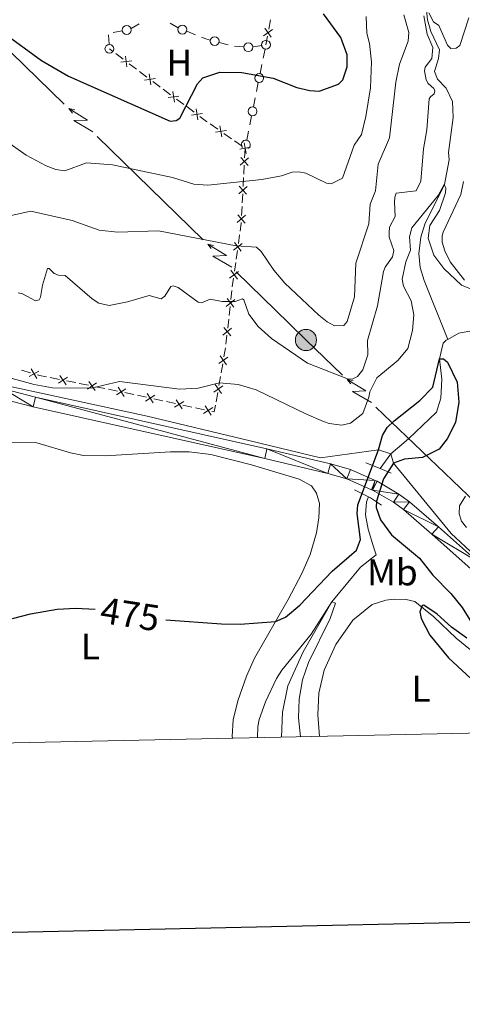
# Model space of a CAD drawing. Units: metres. Extents: x 644292 to 648809, y 725124 to 728188.
# Drawn here: x 645607 to 645726, y 725474 to 725739 of the extents above; entities that cross this region are included whole.
import ezdxf
from ezdxf.enums import TextEntityAlignment as Align

# ---------------------------------------------------------------- set-up
doc = ezdxf.new("R2010")
doc.units = ezdxf.units.M
doc.header["$MEASUREMENT"] = 0
doc.linetypes.add('DGN Style 2', pattern=[49.571895370904315, 29.74313722254259, -19.82875814836173])
doc.linetypes.add('DGN Style 3', pattern=[69.40065351926606, 49.57189537090432, -19.82875814836173])
for name, color, linetype, lineweight in [('Carátula', 7, 'Continuous', 5), ('Edificios construcciones cerramientos', 7, 'Continuous', 5), ('Elementos auxiliares', 7, 'Continuous', 5), ('Entidades rústicas y varios', 7, 'Continuous', 5), ('Hidrografía', 7, 'Continuous', 5), ('Líneas de conducción', 7, 'Continuous', 5), ('Relieve y altimetría', 7, 'Continuous', 5), ('Textos de rotulación', 7, 'Continuous', 5), ('Viales y ferrocarril', 7, 'Continuous', 5)]:
    doc.layers.add(name, color=color, linetype=linetype, lineweight=lineweight)
doc.styles.add('Style-Arial Narrow', font='txt')
doc.styles.add('Style-Helvetica-Narrow-Oblique', font='txt')

# ---------------------------------------------------------------- blocks, each defined once
blk = doc.blocks.new('5PELE')
at = {"layer": 'Líneas de conducción', "linetype": 'Continuous', "lineweight": 5}
h = blk.add_hatch(color=9, dxfattribs=at)
edge = h.paths.add_edge_path()
edge.add_arc((-0.0002000001259148121, 0), 2.85, 0, 360)
at = {"layer": 'Líneas de conducción', "color": 252, "linetype": 'Continuous', "lineweight": 5}
blk.add_circle((-0.0002000001259148121, 0), 2.85, dxfattribs=at)

msp = doc.modelspace()

# ---------------------------------------------------------------- linework, layer by layer
at = {"layer": 'Carátula', "color": 7, "linetype": 'Continuous', "lineweight": 25, "flags": 128}
msp.add_lwpolyline([(645102, 727897.77), (645155.3, 725483.3600000001), (648709.4099999999, 725561.8200000001), (648656.1799999999, 727973.23), (645102, 727897.77)], dxfattribs=at)
at = {"layer": 'Carátula', "color": 7, "linetype": 'Continuous', "lineweight": 5}
msp.add_3dface([(644355.25, 725123.8), (648809.25, 725218.3600000001), (648746.2, 728187.71), (644292.21, 728093.1499999999)], dxfattribs=at)
at = {"layer": 'Edificios construcciones cerramientos', "color": 250, "linetype": 'Continuous', "lineweight": 5}
for p, q in [((645636.9154859548, 725736.689572562, 502.98), (645639.0972711411, 725737.9101516872, 502.98)), ((645674.4406028963, 725739.0190395142, 501.7749734594194), (645673.9967265595, 725736.5591214909, 501.7328176061967)), ((645631.0041462767, 725732.4563592242, 502.8114466250291), (645630.83243883, 725734.9490776723, 502.8943398750873)), ((645632.0587274947, 725735.6388110518, 502.9257904882858), (645634.5216011696, 725736.0669450061, 502.9566867530235)), ((645651.90215344, 725735.9381887717, 502.6119115027481), (645654.226251414, 725735.0206228183, 502.5304171582034)), ((645673.64162549, 725734.5911870722, 501.6990929236185), (645673.23, 725732.31, 501.66)), ((645660.6375145451, 725732.9675480849, 502.2582669307262), (645663.0544033654, 725732.3390901345, 502.1412667803699)), ((645664.7587895978, 725731.9724459352, 502.059246437948), (645667.2469222278, 725731.7594976472, 501.9415644892219)), ((645669.7275192891, 725731.7771841423, 501.8245460736698), (645672.1964227494, 725732.1527667718, 501.7085573204882)), ((645632.0147581322, 725730.5155719593, 502.3070584563568), (645631.0900000001, 725731.21, 502.36)), ((645634.8105810529, 725728.4161064206, 502.147000192502), (645632.813564681, 725729.9157246626, 502.2613275238269)), ((645672.9863555362, 725731.0987389516, 501.4703053818043), (645672.4990666087, 725728.6762168552, 501.090916145413)), ((645638.4052105222, 725725.7167935851, 501.9412109961172), (645636.4081941505, 725727.2164118271, 502.0555383274421)), ((645672.1579643595, 725726.9804513874, 500.825343679939), (645671.6706754321, 725724.5579292907, 500.4459544435476)), ((645641.2010334427, 725723.6173280464, 501.7811527322624), (645639.204017071, 725725.1169462884, 501.8954800635873)), ((645671.1833865044, 725722.1354071943, 500.0665652071563), (645670.6960975768, 725719.7128850976, 499.6871759707649)), ((645647.5583212331, 725718.8717476479, 500.902401290209), (645645.5830091236, 725720.3365509717, 501.3523938367675)), ((645651.1138830301, 725716.2351016649, 500.0924147064036), (645649.1385709208, 725717.6999049888, 500.5424072529622)), ((645670.3549953278, 725718.0171196298, 499.4216035052909), (645669.8677064001, 725715.5945975333, 499.0422142688996)), ((645653.8793199835, 725714.1843770114, 499.4624251412217), (645651.904007874, 725715.6491803352, 499.9124176877802)), ((645669.3804174727, 725713.1720754367, 498.6628250325082), (645668.893128545, 725710.74955334, 498.2834357961169)), ((645660.2932810278, 725709.56887805, 498.2435115856368), (645658.2553035354, 725710.9852330638, 498.5444870260914)), ((645663.961640514, 725707.0194390249, 497.7017557928184), (645661.9236630215, 725708.4357940387, 498.002731233273)), ((645668.5520262958, 725709.0537878724, 498.0178633306429), (645668.0647373684, 725706.6312657758, 497.6384740942515)), ((645666.8148090031, 725705.0365420056, 497.2803901761819), (645664.7768315107, 725706.4528970195, 497.5813656166366)), ((645667.4920844871, 725701.8547609709, 496.4987788953063), (645667.6197340612, 725704.2753309321, 497.1107810590212)), ((645667.2623152537, 725697.4977350407, 495.3971750006193), (645667.3899648278, 725699.9183050019, 496.0091771643343)), ((645667.0836058499, 725694.1089370949, 494.5403719714184), (645667.211255424, 725696.5295070563, 495.1523741351334)), ((645666.8538366165, 725689.7519111647, 493.4387680767315), (645666.9814861906, 725692.1724811262, 494.0507702404465)), ((645666.6751272129, 725686.3631132192, 492.5819650475306), (645666.8027767867, 725688.7836831803, 493.1939672112455)), ((645665.8109067231, 725678.8009687574, 490.1557626038959), (645666.1368687938, 725681.1416120606, 490.9713223230804)), ((645665.2241749957, 725674.5878108116, 488.6877551093639), (645665.5501370663, 725676.9284541146, 489.5033148285484)), ((645664.7678280966, 725671.310910187, 487.5459715025057), (645665.0937901672, 725673.6515534902, 488.3615312216901)), ((645664.1810963692, 725667.0977522412, 486.0779640079737), (645664.50705844, 725669.4383955444, 486.8935237271581)), ((645663.7872295268, 725663.7417588942, 485.1779049587626), (645664.0542021773, 725666.1570761667, 485.7652447896634)), ((645663.3066787559, 725659.3941878038, 484.1206932631412), (645663.5736514064, 725661.8095050761, 484.708033094042)), ((645662.9329170454, 725656.0127436223, 483.2984174998801), (645663.199889696, 725658.4280608948, 483.8857573307809)), ((645662.4523662745, 725651.665172532, 482.2412058042588), (645662.7193389251, 725654.0804898043, 482.8285456351596)), ((645661.9183045386, 725648.2823793506, 481.5263908534884), (645662.3321419558, 725650.6989325592, 482.0152765070401)), ((645607.4097474343, 725644.6511868404, 481.062917905095), (645609.8155950336, 725643.9716871625, 481.0762414281927)), ((645661.1733971871, 725643.9325835751, 480.6463966770952), (645661.5872346046, 725646.3491367835, 481.135282330647)), ((645615.1559074663, 725642.6912321204, 480.9297069931022), (645617.6024008214, 725642.1954346236, 480.7923930987042)), ((645619.5595955055, 725641.7987966265, 480.6825419831858), (645622.0060888606, 725641.30299913, 480.5452280887879)), ((645660.594024803, 725640.5494090829, 479.9619567621228), (645661.0078622203, 725642.9659622915, 480.4508424156745)), ((645622.9846862026, 725641.1046801314, 480.4903025310287), (645625.4311795575, 725640.6088826349, 480.3529886366307)), ((645627.3883742415, 725640.2122446378, 480.2431375211124), (645629.8348675966, 725639.7164471413, 480.1058236267144)), ((645630.8134649387, 725639.5181281427, 480.0508980689552), (645633.2599582938, 725639.0223306459, 479.9135841745572)), ((645638.6365468989, 725637.8920979679, 479.666110970905), (645641.078398017, 725637.3641301587, 479.5733041294267)), ((645643.0318789114, 725636.9417559111, 479.499058656244), (645645.4737300295, 725636.4137881019, 479.4062518147657)), ((645659.8147001301, 725636.1717694739, 479.2775268903114), (645660.2526424658, 725638.6078237158, 479.6294448385478)), ((645646.4504704769, 725636.2026009781, 479.3691290781744), (645648.892321595, 725635.6746331688, 479.276322236696)), ((645650.8458024894, 725635.2522589215, 479.2020767635134), (645653.2876536075, 725634.7242911123, 479.1092699220351)), ((645654.2643940549, 725634.5131039885, 479.0721471854437), (645656.706245173, 725633.9851361793, 478.9793403439654))]:
    msp.add_line(p, q, dxfattribs=at)
at = {"layer": 'Edificios construcciones cerramientos', "color": 250, "linetype": 'Continuous', "lineweight": 5, "extrusion": (0.04420472498090375, 0.02326099854246236, 0.998751654935385), "elevation": 45924.1918469154, "flags": 128}
msp.add_lwpolyline([(341585.7793192058, -908166.7827984015), (341583.7817590353, -908167.9182413844), (341583.6284827278, -908168.0502530341)], dxfattribs=at)
at = {"layer": 'Edificios construcciones cerramientos', "color": 250, "linetype": 'Continuous', "lineweight": 5, "extrusion": (0.07359409054502848, 0.09826213139648772, 0.9924356217761784), "elevation": 119327.3346300128, "flags": 128}
msp.add_lwpolyline([(-81730.63760263438, -960543.1854528626), (-81731.92033711763, -960543.5387351315), (-81733.00152987451, -960543.9845657004)], dxfattribs=at)
at = {"layer": 'Edificios construcciones cerramientos', "color": 250, "linetype": 'Continuous', "lineweight": 5, "flags": 128}
for points, elevation in [([(645675.0379273754, 725736.4231090681), (645672.5983932612, 725734.7293932403)], 501.7159552649076), ([(645674.6650182323, 725734.3564840972), (645672.9713024041, 725736.7960182112)], 501.7159552649076), ([(645635.8199497175, 725726.346549707), (645635.4016977106, 725729.28679889)], 502.1012692599721), ([(645634.1406991223, 725727.607548295), (645637.0809483055, 725728.0258003017)], 502.1012692599721), ([(645642.2104021076, 725721.5477713328), (645641.7921501005, 725724.4880205158)], 501.7354217997324), ([(645640.5311515124, 725722.8087699208), (645643.4714006956, 725723.2270219277)], 501.7354217997324), ([(645646.8810408663, 725718.0682763096), (645649.8187184609, 725718.5042239546)], 500.7224042715856), ([(645648.5678534862, 725716.8174113347), (645648.1319058412, 725719.7550889296)], 500.7224042715856), ([(645653.2020396166, 725713.3809056734), (645656.1397172112, 725713.8168533181)], 499.2824281225983), ([(645654.8888522366, 725712.1300406982), (645654.4529045916, 725715.0677182933)], 499.2824281225983), ([(645659.6484426332, 725708.7398094088), (645662.5713411968, 725709.2657979885)], 498.1231214094549), ([(645661.3728862049, 725707.5413544166), (645660.8468976249, 725710.4642529804)], 498.1231214094549), ([(645667.8944141802, 725703.0090183723), (645667.3684256002, 725705.9319169361)], 497.16), ([(645666.1699706085, 725704.2074733644), (645669.0928691721, 725704.7334619442)], 497.16), ([(645666.3383317206, 725699.8923245266), (645668.5460082691, 725701.8788199977)], 496.2539780298202), ([(645666.4489222593, 725701.9894105364), (645668.4354177304, 725699.7817339879)], 496.2539780298202), ([(645665.9298530833, 725692.1465006506), (645668.1375296318, 725694.1329961217)], 494.2955711059324), ([(645666.040443622, 725694.2435866604), (645668.0269390931, 725692.0359101119)], 494.2955711059324), ([(645665.5213744461, 725684.4006767748), (645667.7290509946, 725686.3871722457)], 492.3371641820446), ([(645665.6319649848, 725686.4977627846), (645667.6184604559, 725684.2900862361)], 492.3371641820446), ([(645664.4967896307, 725676.9685194353), (645666.8663719909, 725678.7587930004)], 489.8295387162221), ([(645664.7864440281, 725679.048447398), (645666.5767175935, 725676.6788650376)], 489.8295387162221), ([(645663.4537110042, 725669.4784608649), (645665.8232933646, 725671.2687344302)], 487.2197476148319), ([(645663.7433654019, 725671.5583888276), (645665.533638967, 725669.1888064672)], 487.2197476148319), ([(645662.522527585, 725661.8463204477), (645664.8405300202, 725663.7028938264)], 484.9429690264023), ([(645662.7532421132, 725663.9336083545), (645664.6098154921, 725661.6156059196)], 484.9429690264023), ([(645661.6682151037, 725654.1173051759), (645663.9862175388, 725655.9738785545)], 483.0634815675198), ([(645661.8989296318, 725656.2045930827), (645663.7555030107, 725653.8865906477)], 483.0634815675198), ([(645660.5416274949, 725646.4569699415), (645662.9659625408, 725648.1723706482)], 481.3308365920677), ([(645660.8960946642, 725648.5268378176), (645662.6114953712, 725646.1025027719)], 481.3308365920677), ([(645612.0726084791, 725644.4240587091), (645609.4808799599, 725642.9739058609)], 481.0815708374319), ([(645610.0516677953, 725644.9948465447), (645611.5018206434, 725642.4031180255)], 481.0815708374319), ([(645619.8175102018, 725642.8166545429), (645617.3422493618, 725641.1755927603)], 480.737467540945), ([(645617.7593488905, 725643.2337540716), (645619.4004106731, 725640.7584932316)], 480.737467540945), ([(645625.5881276266, 725641.6472020829), (645627.2291894092, 725639.1719412426)], 480.2980630788715), ([(645627.6462889381, 725641.2301025542), (645625.1710280979, 725639.5890407716)], 480.2980630788715), ([(645635.4750676742, 725639.6435505652), (645632.9998068339, 725638.0024887826)], 479.858658616798), ([(645633.4169063629, 725640.060650094), (645635.0579681455, 725637.5853892539)], 479.858658616798), ([(645659.2096171607, 725638.7335019417), (645661.6480544717, 725640.4287964532)], 479.7702120178425), ([(645659.5811885605, 725640.8003678529), (645661.2764830717, 725638.3619305419)], 479.7702120178425), ([(645643.3021915974, 725637.9563511137), (645640.805822986, 725636.3475802308)], 479.5361813928354), ([(645641.24962185, 725638.4001499782), (645642.8583927334, 725635.9037813663)], 479.5361813928354), ([(645651.1161151754, 725636.2668541241), (645648.619746564, 725634.658083241)], 479.2391995001047), ([(645649.063545428, 725636.7106529884), (645650.6723163114, 725634.2142843767)], 479.2391995001047), ([(645658.9300387534, 725634.5773571343), (645656.433670142, 725632.9685862514)], 478.9422176073741), ([(645656.877469006, 725635.0211559988), (645658.4862398894, 725632.5247873869)], 478.9422176073741)]:
    msp.add_lwpolyline(points, dxfattribs=dict(at, elevation=elevation))
at = {"layer": 'Edificios construcciones cerramientos', "color": 250, "linetype": 'Continuous', "lineweight": 5, "extrusion": (0.6015018287037704, 0.797667600543621, 0.04384004002053928), "elevation": 967262.5777058318, "flags": 128}
msp.add_lwpolyline([(-78563.00410595356, -41943.6238669145), (-78562.68928742531, -41943.56620232904), (-78560.51162859512, -41943.46641552314)], dxfattribs=at)
at = {"layer": 'Edificios construcciones cerramientos', "color": 250, "linetype": 'Continuous', "lineweight": 5, "extrusion": (-0.4659639349616779, -0.764958898217901, 0.4446521059798149), "elevation": -855770.8581141562, "flags": 128}
msp.add_lwpolyline([(173881.2212740411, 425385.2304792958), (173881.0144894483, 425385.2585274188), (173878.7699099651, 425385.7189824348)], dxfattribs=at)
at = {"layer": 'Edificios construcciones cerramientos', "color": 250, "linetype": 'Continuous', "lineweight": 5, "extrusion": (-0.735176031691965, -0.1294654947531336, 0.6653982928246669), "elevation": -568302.2448532054, "flags": 128}
msp.add_lwpolyline([(-602705.2726432786, 507226.3410018517), (-602707.2921458553, 507227.3222008504), (-602707.5328092598, 507227.4057430816)], dxfattribs=at)
at = {"layer": 'Edificios construcciones cerramientos', "color": 250, "linetype": 'Continuous', "lineweight": 5, "extrusion": (0.1660064294667329, 0.6030636531145105, 0.7802282330625366), "elevation": 545160.2340076084, "flags": 128}
msp.add_lwpolyline([(-429873.1903283, -679251.4224079954), (-429873.7719388825, -679251.4174523144), (-429875.6828967649, -679251.5859068367)], dxfattribs=at)
at = {"layer": 'Edificios construcciones cerramientos', "color": 250, "linetype": 'Continuous', "lineweight": 5, "extrusion": (0.192229775433277, 0.7857084199085063, 0.5879710811951132), "elevation": 694532.8015423712, "flags": 128}
msp.add_lwpolyline([(-454691.412789589, -504258.2529359572), (-454691.8438872849, -504258.2822765291), (-454693.9096133725, -504258.377180727)], dxfattribs=at)
at = {"layer": 'Edificios construcciones cerramientos', "color": 250, "linetype": 'Continuous', "lineweight": 5, "extrusion": (0.006450122840569487, -0.1441108528798379, 0.9895405287291609), "elevation": -99933.19793875724, "flags": 128}
msp.add_lwpolyline([(677458.382113446, 688827.1902951365), (677459.0353436552, 688827.0163334128), (677459.4340183679, 688828.796233471)], dxfattribs=at)
at = {"layer": 'Edificios construcciones cerramientos', "color": 250, "linetype": 'Continuous', "lineweight": 5}
for centre, radius in [((645635.7533837764, 725736.2821609098, 502.9721348853924), 1.192941114496108), ((645650.7409982681, 725736.3977721753, 502.6526586750203), 1.192941114496107), ((645659.4298602343, 725733.2826800176, 502.3167670059044), 1.192941114496107), ((645631.0888928708, 725731.2104624438, 502.77), 1.192941114496107), ((645668.4916154947, 725731.6540464989, 501.8827235148589), 1.192941114496107), ((645673.2309456859, 725732.3092615779, 501.66), 1.192941114496107), ((645671.4279766541, 725723.3459298203, 500.2562598253519), 1.192941114496107), ((645669.6250076222, 725714.3825980627, 498.8525196507039), 1.192941114496107)]:
    msp.add_circle(centre, radius, dxfattribs=at)
msp.add_arc((645667.8220385904, 725705.4192663052, 497.4487794760558), 1.192941114496107, 294.3491376461745, 222.9043769501068, dxfattribs=at)
at = {"layer": 'Elementos auxiliares', "color": 250, "linetype": 'Continuous', "lineweight": 5}
msp.add_3dface([(645224.02, 725536.1699999999), (645175.5, 727849.46), (648589.0800000001, 727922), (648638.73, 725608.6699999999)], dxfattribs=at)
at = {"layer": 'Entidades rústicas y varios', "color": 92, "linetype": 'Continuous', "lineweight": 5}
for points in [[(645726.7, 725668.9299999999, 480.17), (645722.8600000001, 725673.8300000001, 480.58), (645721.3999999999, 725676.8300000001, 480.68), (645720.73, 725679.1499999999, 480.82), (645720.7, 725680.8900000001, 480.86), (645720.99, 725681.8600000001, 481), (645725.71, 725692.02, 481.62), (645726.46, 725695.47, 481.79)], [(645602.8200000001, 725625.3, 477.7), (645611.53, 725625.1100000001, 477.91), (645620.6499999999, 725622.4199999999, 477.91), (645624.1000000001, 725621.7, 477.91), (645629.98, 725621.5700000001, 477.98), (645647.52, 725622.6799999999, 478.05), (645652.56, 725622.7, 478.05), (645658.3899999999, 725621.9099999999, 478.05), (645669.3500000001, 725619.1400000001, 477.91), (645682.1499999999, 725615.3, 477.63), (645685.51, 725613.47, 477.49), (645686.8700000001, 725611.55, 477.42), (645687.69, 725608.73, 477.35), (645687.47, 725604.8500000001, 477.01), (645686.81, 725600.8500000001, 476.73), (645685.1300000001, 725595.06, 476.32), (645682.94, 725589.9299999999, 475.97), (645679.23, 725582.8900000001, 475.42), (645670.1599999999, 725567.1300000001, 474.31), (645668.02, 725562.28, 473.89), (645665.6300000001, 725555.6400000001, 473.48), (645664.3899999999, 725550.47, 473.27), (645664.1799999999, 725546.04, 472.99), (645664.21, 725545.52, 472.97)], [(645687.6599999999, 725546.01, 473.49), (645687.19, 725551.8300000001, 473.68), (645687.49, 725557.7, 473.82), (645688.8899999999, 725563.8200000001, 474.24), (645692.05, 725570.74, 474.58), (645696.6000000001, 725577.29, 474.86), (645701.8500000001, 725581.53, 474.93), (645705.55, 725582.75, 474.93), (645707.76, 725583.01, 474.93), (645711.03, 725582.8900000001, 474.93), (645713.3600000001, 725582.3200000001, 474.93), (645718.47, 725578.24, 475.14), (645724.4299999999, 725572.46, 475.35), (645730.72, 725567.4099999999, 475.69), (645739.04, 725563.1100000001, 475.97), (645751.5900000001, 725557.99, 477.15), (645764.8899999999, 725550.6599999999, 477.7), (645770.96, 725548.54, 477.77)]]:
    msp.add_polyline3d(points, dxfattribs=at)
at = {"layer": 'Hidrografía', "color": 142, "linetype": 'DGN Style 3', "lineweight": 15, "extrusion": (0.1827715918331153, -0.05280622124765805, 0.9817362416740723), "elevation": 80165.16307649996, "flags": 128}
msp.add_lwpolyline([(876330.18886546, -411166.6552241145), (876336.52400401, -411181.3203637165), (876336.4493813929, -411184.947226199)], dxfattribs=at)
at = {"layer": 'Hidrografía', "color": 142, "linetype": 'DGN Style 3', "lineweight": 15, "extrusion": (0.1599386034489628, 0.3006754617914572, 0.9402201390117579), "elevation": 321896.1816545899, "flags": 128}
msp.add_lwpolyline([(-229327.7798593759, -887269.1153069655), (-229305.1783954144, -887279.15737482), (-229303.3722399838, -887281.183406054)], dxfattribs=at)
at = {"layer": 'Hidrografía', "color": 142, "linetype": 'DGN Style 3', "lineweight": 15}
for points in [[(645687.9099999999, 725621.0900000001, 477.79), (645668.95, 725625.5900000001, 478.91), (645641.23, 725632.29, 479.32), (645601.96, 725640.8300000001, 479.72), (645584.6300000001, 725647.53, 479.99), (645541.6599999999, 725672.94, 481.62), (645510.25, 725692.1300000001, 482.75), (645495.23, 725705.29, 482.88), (645480.44, 725718.23, 481.8), (645465.19, 725735.0900000001, 481.9), (645457.6699999999, 725742.3700000001, 481.31)], [(645716.44, 725741.6599999999, 484.52), (645716.75, 725739.01, 484.24), (645717.6300000001, 725735.9199999999, 483.96), (645719.9299999999, 725730.97, 483.96), (645719.74, 725728.5800000001, 483.96), (645718.6300000001, 725725.0800000001, 483.75), (645719.44, 725723.04, 483.06), (645721.75, 725720.5800000001, 482.65), (645723.47, 725717.01, 482.02), (645723.6499999999, 725712.74, 481.47), (645722.3500000001, 725703.3, 480.22), (645722.55, 725701.31, 480.15), (645721.3500000001, 725694.71, 480), (645716.03, 725683.99, 479.1), (645714.98, 725680.48, 478.89), (645714.3800000001, 725676.0900000001, 478.06), (645714.72, 725672.28, 477.51), (645715.8300000001, 725668.8600000001, 476.81), (645722.1699999999, 725652.97, 475.3)], [(645807.5700000001, 725730.5, 481.19), (645804, 725725.24, 481.05), (645802.31, 725719.95, 480.5), (645801.2, 725716.1100000001, 480.5), (645798.8700000001, 725712.6300000001, 480.43), (645787.04, 725702.94, 479.58), (645772.1499999999, 725691.8999999999, 478.2), (645764.6599999999, 725685.3, 477.37), (645757.1200000001, 725678.75, 477.23), (645750.24, 725671.8300000001, 476.68), (645747.72, 725666.6400000001, 476.33), (645743.9099999999, 725662.2, 476.33), (645737, 725657.5, 476.12), (645734.8600000001, 725656.4099999999, 475.91), (645725.1399999999, 725654.6499999999, 475.36), (645722.1699999999, 725652.97, 475.3)], [(645722.1699999999, 725652.97, 475.3), (645721.73, 725652.72, 475.29), (645720.97, 725651.98, 475.29), (645719.96, 725647.7, 475), (645720.6000000001, 725642.28, 475), (645720.29, 725637.1200000001, 474.86), (645719.1300000001, 725633.3900000001, 474.79), (645711.6000000001, 725626.1300000001, 474.58), (645706.8999999999, 725622.1200000001, 474.31), (645703.96, 725618.1499999999, 474.17)], [(645700.8899999999, 725610.53, 473.65), (645700.3400000001, 725609.1599999999, 473.55), (645700.06, 725605.72, 473.27), (645700.73, 725601.8, 472.71), (645702.19, 725597.1200000001, 472.51), (645702.8899999999, 725594.97, 472.02), (645698.6799999999, 725591.6400000001, 471.12), (645691, 725582.25, 470), (645683.29, 725568.78, 469.52), (645679.1100000001, 725559.6799999999, 468.75), (645677.72, 725552.51, 468.27), (645677.3800000001, 725545.8, 467.72)], [(645723.1200000001, 725600.6400000001, 478.42), (645729.52, 725594.75, 478.67), (645736.45, 725589.55, 478.98), (645764.8700000001, 725572.9299999999, 482.08), (645780.81, 725564.96, 481.69), (645788.8999999999, 725559.8800000001, 482), (645805.96, 725548.73, 482.12)]]:
    msp.add_polyline3d(points, dxfattribs=at)
at = {"layer": 'Líneas de conducción', "color": 6, "linetype": 'Continuous', "lineweight": 5}
for p, q in [((645618.9080158032, 725716.293203698, 495.6438984347569), (645604.6544710151, 725730.194519208, 497.5385984266827)), ((645642.0700260838, 725693.703565994, 492.5650109478773), (645627.8164812957, 725707.6048815041, 494.4597109398032)), ((645656.3235708722, 725679.802250484, 490.6703109559515), (645642.0700260838, 725693.703565994, 492.5650109478773)), ((645679.4855811528, 725657.21261278, 487.5914234690719), (645665.2320363647, 725671.1139282901, 489.4861234609978)), ((645717.2851696752, 725620.8774546748, 485.0725099507915), (645702.8652019945, 725634.7112555653, 485.9034642271328)), ((645731.7051373562, 725607.0436537843, 484.2415556744502), (645717.2851696752, 725620.8774546748, 485.0725099507915))]:
    msp.add_line(p, q, dxfattribs=at)
at = {"layer": 'Líneas de conducción', "color": 6, "linetype": 'Continuous', "lineweight": 5, "extrusion": (-0.9777820891267712, 0.2079943941264779, 0.02608674366121719), "flags": 128}
for points, elevation in [([(-844163.8932166586, 13092.34534669849), (-844163.8932166588, 13029.42393347158)], -480318.2090097031), ([(-844135.9857445112, 13088.52620445289), (-844135.9857445112, 13025.60479122597)], -480362.5129277108)]:
    msp.add_lwpolyline(points, dxfattribs=dict(at, elevation=elevation))
at = {"layer": 'Líneas de conducción', "color": 6, "linetype": 'Continuous', "lineweight": 5, "extrusion": (-0.2317279539333421, 0.9709665195888776, 0.05938158976761069), "flags": 128}
for points, elevation in [([(-796454.3335951348, -32459.81716264138), (-796450.0883036468, -32528.81391732193), (-796453.6429199749, -32516.84279257282), (-796449.4860213033, -32587.03670893246)], 555062.4206625777), ([(-796482.2561458433, -32462.15851356491), (-796478.0108543553, -32531.15526824545), (-796481.5654706834, -32519.18414349633), (-796477.4085720119, -32589.37805985598)], 555018.0235991868)]:
    msp.add_lwpolyline(points, dxfattribs=dict(at, elevation=elevation))
at = {"layer": 'Líneas de conducción', "color": 6, "linetype": 'Continuous', "lineweight": 5, "extrusion": (-0.6257051354569293, 0.7799675266145303, 0.01198919887391036), "flags": 128}
for points, elevation in [([(-957715.2611188509, -1385.255578725355), (-957715.2611188511, -1512.259756034908)], 162071.5313287916), ([(-957721.6119164226, -1389.606849958955), (-957721.6119164226, -1516.611027268507)], 162019.5988359875)]:
    msp.add_lwpolyline(points, dxfattribs=dict(at, elevation=elevation))
at = {"layer": 'Líneas de conducción', "color": 6, "linetype": 'Continuous', "lineweight": 5, "extrusion": (-0.6796847124804749, -0.7176074652235276, 0.1518822487185314), "elevation": -959521.451994142, "flags": 128}
msp.add_lwpolyline([(-30204.38102068927, 147936.9754048582), (-30218.02047211176, 147937.5492516373), (-30224.33972653083, 147938.1577343609)], dxfattribs=at)
at = {"layer": 'Líneas de conducción', "color": 6, "linetype": 'Continuous', "lineweight": 5, "extrusion": (-0.9794614997753197, 0.1999366206153104, 0.0260867436605476), "elevation": -487338.3648724199, "flags": 128}
msp.add_lwpolyline([(-840122.5768607347, 13266.64900407432), (-840122.5768607345, 13203.72759084741)], dxfattribs=at)
at = {"layer": 'Líneas de conducción', "color": 6, "linetype": 'Continuous', "lineweight": 5, "extrusion": (-0.2397147049668728, 0.9690256379578827, 0.05938158976453491), "elevation": 548408.3047401331, "flags": 128}
msp.add_lwpolyline([(-801060.6592593291, -32072.89105955909), (-801056.4139678408, -32141.88781423961), (-801059.9685841689, -32129.91668949049), (-801055.8116854974, -32200.11060585012)], dxfattribs=at)
at = {"layer": 'Líneas de conducción', "color": 6, "linetype": 'Continuous', "lineweight": 5, "extrusion": (-0.6321059115085444, 0.7747892460187602, 0.01198919887371181), "elevation": 154077.0946912967, "flags": 128}
msp.add_lwpolyline([(-959029.2731146661, -1298.291104811708), (-959029.2731146663, -1425.295282121258)], dxfattribs=at)
at = {"layer": 'Relieve y altimetría', "color": 30, "linetype": 'Continuous', "lineweight": 5, "flags": 128}
for points, elevation in [([(645595.3999999999, 725711.8900000001), (645608.6300000001, 725702.5700000001), (645614.1000000001, 725699.6599999999), (645616.6599999999, 725698.71), (645619.05, 725698.3600000001), (645624.95, 725700.55), (645631.9299999999, 725699.96), (645648.06, 725696.5900000001), (645653.79, 725694.74), (645657.56, 725694.53), (645672.1100000001, 725696.03), (645677.4099999999, 725697.05), (645680.3300000001, 725698.04), (645682.05, 725698.0700000001), (645683.99, 725697.76), (645689.52, 725695.0800000001), (645690.8, 725694.8200000001), (645693.8200000001, 725696.4199999999), (645697.03, 725705.27), (645698.96, 725708.1400000001), (645700.1699999999, 725712.99), (645701.4199999999, 725720.75), (645701.6399999999, 725727.6799999999), (645701.1399999999, 725732.6499999999), (645700.3600000001, 725735.4199999999), (645700.1799999999, 725739.8999999999)], 495), ([(645602.99, 725686), (645609.97, 725687.51), (645621.06, 725684.95), (645628.31, 725682.3999999999), (645633.28, 725681.8700000001), (645644.3400000001, 725682.22), (645665.22, 725678.1599999999), (645670.71, 725677.8), (645671.94, 725676.6599999999), (645675.3999999999, 725671.56), (645678.28, 725668.06), (645687.51, 725659.46), (645689.69, 725657.71), (645691.6499999999, 725656.6300000001), (645694.2, 725656.73), (645695.0700000001, 725657.74), (645697.05, 725664.4299999999), (645697.48, 725673.46), (645700.9199999999, 725684.04), (645701.3300000001, 725689.3600000001), (645702.77, 725692.99), (645703.4099999999, 725700.1100000001), (645706.5, 725707.23), (645708.24, 725722.27), (645709.1599999999, 725727.1100000001), (645711.56, 725733.24), (645711.69, 725735.6200000001), (645710.3800000001, 725740.4199999999)], 490), ([(645606.49, 725665.5), (645607.6499999999, 725665.27), (645611.1499999999, 725663.31), (645612.1399999999, 725663.6300000001), (645612.54, 725664.3300000001), (645613.1000000001, 725667.6000000001), (645614.3899999999, 725672.0800000001), (645614.8600000001, 725672.04), (645616.24, 725670.6699999999), (645617.3800000001, 725670.27), (645619.1300000001, 725670.19), (645626.3999999999, 725663.8500000001), (645628.22, 725662.74), (645631.06, 725662.1200000001), (645636, 725663.0900000001), (645641.76, 725664.75), (645645.02, 725663.9199999999), (645646.03, 725664.6300000001), (645647.6300000001, 725667.1699999999), (645648.23, 725667.3800000001), (645649.5700000001, 725666.8999999999), (645655.01, 725662.97), (645655.9199999999, 725662.8400000001), (645658.21, 725663.8200000001), (645661.46, 725663.1200000001), (645664.9199999999, 725663.1799999999), (645666.8800000001, 725663.8400000001), (645667.27, 725663.6300000001), (645668.6599999999, 725659.77), (645671.1200000001, 725656.3999999999), (645674.69, 725653.1599999999), (645684.4299999999, 725646.56), (645695.19, 725642.3200000001), (645696.44, 725642.26), (645697.8700000001, 725642.9199999999), (645699.3400000001, 725644.77), (645700.69, 725648.78), (645700.6000000001, 725652.6799999999), (645703.25, 725662.03), (645704.9099999999, 725671.23), (645705.3600000001, 725672.3999999999), (645707.31, 725675.2), (645707.6699999999, 725676.9199999999), (645706.45, 725680.5), (645706.3800000001, 725681.69), (645706.46, 725683.19), (645708, 725686.0700000001), (645707.8800000001, 725689.8900000001), (645707.97, 725691.3), (645708.29, 725692.31), (645713.6799999999, 725693), (645714.97, 725695.6000000001), (645715.69, 725704.31), (645716.5800000001, 725709.3600000001), (645717.23, 725717.71), (645717.55, 725718.3), (645718.51, 725719.06), (645718.72, 725719.8700000001), (645718.3999999999, 725720.5), (645716.8899999999, 725721.8600000001), (645716.3400000001, 725722.8800000001), (645715.97, 725725.28), (645716.1000000001, 725726.25), (645717.94, 725728.5800000001), (645718.1499999999, 725731.5700000001), (645716.6799999999, 725735.21), (645715.77, 725740.1000000001)], 485), ([(645717.06, 725740.9199999999), (645718.3400000001, 725738.5), (645719.8, 725737.5), (645722.1000000001, 725732.19), (645723.03, 725731.29), (645724.44, 725731.4199999999), (645725.4199999999, 725732.0800000001), (645727.8300000001, 725739.56)], 485), ([(645603.9199999999, 725642.73), (645610.8300000001, 725640.8400000001), (645615.76, 725639.8999999999), (645626.19, 725639.81), (645633.76, 725641.5900000001), (645649.97, 725639.51), (645654.96, 725639.81), (645660.74, 725641.29), (645665.72, 725640.77), (645670.6100000001, 725639.3999999999), (645684.1399999999, 725632.79), (645688.73, 725630.8500000001), (645690.28, 725630.28), (645693.6699999999, 725629.8400000001), (645696.04, 725630.3700000001), (645699.3200000001, 725633.03), (645700.97, 725637.3700000001), (645701.1699999999, 725638.8200000001), (645703.1100000001, 725642.56), (645708.8300000001, 725647.3500000001), (645711.4099999999, 725650.5), (645712.7, 725655.3300000001), (645713.04, 725659.56), (645712.3700000001, 725663.3200000001), (645710.31, 725667.3300000001), (645709.95, 725669.1499999999), (645710.9299999999, 725673.8800000001), (645712.1499999999, 725677), (645711.9299999999, 725680.5900000001), (645712.56, 725682.99), (645719.5700000001, 725691.74), (645721.24, 725694.6499999999), (645721.6399999999, 725693.8200000001), (645721.55, 725692.44), (645719.95, 725687.7), (645717.3700000001, 725683.6200000001), (645716.9199999999, 725680.23), (645718.44, 725675.6000000001), (645721.1000000001, 725672.0900000001), (645725.8800000001, 725667.52), (645730.53, 725665.6699999999)], 480), ([(645726.9299999999, 725610.74), (645725.3600000001, 725608.1699999999), (645725.29, 725606.01), (645725.9299999999, 725604.02), (645727.28, 725602.3300000001)], 480), ([(645670.97, 725545.6599999999), (645671.0800000001, 725548.69), (645671.44, 725550.5800000001), (645673.0900000001, 725555.3), (645676.05, 725561.5800000001), (645677.54, 725563.8600000001), (645685.3700000001, 725573.52), (645691, 725582.25), (645692, 725581.9299999999), (645690.51, 725577.81), (645684.71, 725565.97), (645683.0700000001, 725561.25), (645682.21, 725556.0700000001), (645682.02, 725551.06), (645682.56, 725545.9099999999)], 470)]:
    msp.add_lwpolyline(points, dxfattribs=dict(at, elevation=elevation))
at = {"layer": 'Relieve y altimetría', "color": 30, "linetype": 'Continuous', "lineweight": 25, "flags": 128}
for points, elevation in [([(645595.56, 725740.1300000001), (645602.5, 725735.5800000001), (645612.77, 725728.0800000001), (645620.0900000001, 725723.8300000001), (645647.48, 725711.74), (645649.03, 725711.8800000001), (645650.01, 725712.56), (645654.8, 725721.77), (645656.27, 725723.3999999999), (645660.79, 725724.9099999999), (645666.78, 725724.8400000001), (645675.1699999999, 725723.31), (645681.5800000001, 725720.81), (645685.02, 725719.97), (645687.5800000001, 725719.8500000001), (645692.75, 725721.7), (645693.95, 725722.8800000001), (645695.1200000001, 725726.3900000001), (645695.1200000001, 725729.6100000001), (645693.3800000001, 725734.29), (645688.7, 725740.6599999999)], 500), ([(645646.27, 725577.45), (645661.29, 725576.3), (645666.31, 725576.29), (645675.8, 725576.9299999999), (645678.49, 725578.1300000001), (645682.3500000001, 725581.3400000001), (645691.1000000001, 725590.55), (645697.6599999999, 725596.22), (645698.72, 725599.06), (645697.8400000001, 725606.0800000001), (645698.02, 725608.3600000001), (645703.5, 725623.1799999999), (645704.6000000001, 725627.0700000001), (645705.8999999999, 725629.26), (645707.75, 725631.06), (645714.7, 725636.49), (645718.1799999999, 725640.0900000001), (645719.96, 725647.7), (645721.01, 725647.72), (645722.0800000001, 725646.79), (645724.71, 725641.4099999999), (645725.1799999999, 725636.0900000001), (645724.3200000001, 725630.6000000001), (645722.06, 725626.1400000001), (645719.8400000001, 725623.4299999999), (645715.3899999999, 725621.1499999999), (645710.52, 725620.6799999999), (645707.6000000001, 725619.5900000001), (645704.9199999999, 725615.3800000001), (645703, 725609.3500000001), (645702.9099999999, 725607.71), (645704.0700000001, 725604.3500000001), (645707.01, 725600.28), (645714.5900000001, 725594.04), (645718.1499999999, 725589.45), (645723.05, 725584.48), (645726.1000000001, 725580.7), (645732.01, 725571.21)], 475), ([(645604.97, 725577.76), (645609.81, 725579.04), (645617.01, 725580.28), (645622.01, 725580.55), (645627.28, 725580.29)], 475), ([(645727.3400000001, 725572.52), (645723.19, 725575.44), (645719.3700000001, 725578.95), (645715.78, 725581.4099999999), (645715.28, 725581.24), (645714.6399999999, 725579.5700000001), (645715.06, 725577.75), (645717.3999999999, 725573.3200000001), (645722.3700000001, 725567.1699999999), (645740.5800000001, 725550.3300000001)], 475)]:
    msp.add_lwpolyline(points, dxfattribs=dict(at, elevation=elevation))
at = {"layer": 'Viales y ferrocarril', "color": 1, "linetype": 'DGN Style 2', "lineweight": 5}
for p, q in [((645703.96, 725618.1499999999, 476.36), (645700.1399999999, 725619.6799999999, 476.36)), ((645706.94, 725616.96, 476.36), (645703.96, 725618.1499999999, 476.36)), ((645697.0900000001, 725612.4299999999, 476.36), (645700.8899999999, 725610.53, 476.36))]:
    msp.add_line(p, q, dxfattribs=at)
at = {"layer": 'Viales y ferrocarril', "color": 1, "linetype": 'DGN Style 2', "lineweight": 5, "elevation": 476.36, "flags": 128}
msp.add_lwpolyline([(645700.8899999999, 725610.53), (645701.3899999999, 725610.28), (645704.3600000001, 725608.28)], dxfattribs=at)
at = {"layer": 'Viales y ferrocarril', "color": 250, "linetype": 'Continuous', "lineweight": 15}
for points in [[(645319.73, 725898.01, 487.64), (645351.8200000001, 725850.31, 486.59), (645363.6000000001, 725833.6300000001, 486.28), (645376.96, 725818.98, 485.56), (645403.8500000001, 725792.78, 484.24), (645434.72, 725761.3, 483.06), (645486.96, 725708.8900000001, 482.41), (645496.1200000001, 725701.06, 482.3), (645510.06, 725690.49, 482.13), (645520.23, 725684.1100000001, 481.96), (645574.71, 725651.55, 480.15), (645580, 725648.6300000001, 479.91), (645592.3400000001, 725642.9299999999, 479.6), (645602.5900000001, 725639.6400000001, 479.32), (645611.1499999999, 725637.3800000001, 479.08), (645673.5, 725623.48, 477.7), (645690.5800000001, 725619.4099999999, 477.32), (645695.96, 725617.9299999999, 477.18), (645702.6599999999, 725614.96, 476.95)], [(645578.79, 725646.25, 479.91), (645591.3700000001, 725640.44, 479.6), (645601.8400000001, 725637.0800000001, 479.32), (645610.52, 725634.78, 479.08), (645672.8999999999, 725620.8800000001, 477.7), (645689.9199999999, 725616.8200000001, 477.32), (645695.06, 725615.4099999999, 477.18), (645701.6699999999, 725612.48, 476.94)], [(645701.6699999999, 725612.48, 476.94), (645701.95, 725612.3600000001, 476.93), (645707.6000000001, 725609.0700000001, 476.97), (645710.26, 725607.1400000001, 476.97), (645717.9299999999, 725600.47, 477.21), (645728.47, 725591.03, 478.04), (645735.1399999999, 725586.03, 478.63), (645747.22, 725578.77, 479.53), (645756.6300000001, 725573.6300000001, 480.4), (645777.7, 725562.3700000001, 481.64), (645800.28, 725548.4099999999, 482.93)], [(645702.6599999999, 725614.96, 476.95), (645703.1699999999, 725614.74, 476.93), (645709.06, 725611.31, 476.97), (645711.9199999999, 725609.23, 476.97), (645719.7, 725602.47, 477.21), (645730.1699999999, 725593.1000000001, 478.04), (645736.6300000001, 725588.25, 478.63), (645748.55, 725581.0900000001, 479.53), (645757.8999999999, 725575.98, 480.4), (645779.03, 725564.69, 481.64), (645805.19, 725548.51, 483.13)]]:
    msp.add_polyline3d(points, dxfattribs=at)

# ---------------------------------------------------------------- block references
at = {"layer": 'Líneas de conducción', "color": 252, "linetype": 'Continuous', "lineweight": 5}
msp.add_blockref('5PELE', (645684.01, 725652.8, 486.99), dxfattribs=at)

# ---------------------------------------------------------------- texts
at = {"layer": 'Entidades rústicas y varios', "color": 92, "linetype": 'Continuous', "lineweight": 5, "style": 'Style-Arial Narrow'}
for s, p in [('H', (645649.9292234778, 725727.5200100001, 501.34)), ('Mb', (645707.274875968, 725590.20001, 473.78)), ('L', (645625.9531652173, 725570.2400100001, 474.4)), ('L', (645715.0131652174, 725558.8500099999, 474.57))]:
    msp.add_text(s, height=7.000020000000001, dxfattribs=at).set_placement(p, align=Align.MIDDLE_CENTER)
at = {"layer": 'Textos de rotulación', "color": 27, "linetype": 'Continuous', "lineweight": 5, "style": 'Style-Helvetica-Narrow-Oblique'}
msp.add_text('475', height=7.000020000000001, rotation=351.2099999852688, dxfattribs=at).set_placement((645636.6470035675, 725578.9354502507, 475), align=Align.MIDDLE_CENTER)

# ---------------------------------------------------------------- meshes
at = {"layer": 'Viales y ferrocarril', "color": 20, "linetype": 'Continuous', "lineweight": 5}
mesh = msp.add_polyface(dxfattribs=at)
corners = [(645702.6599999999, 725614.9600000002, 476.9500000000205), (645703.1699999999, 725614.7400000002, 476.9300000000377), (645709.0600000003, 725611.3100000003, 476.9700000000253), (645711.9199999999, 725609.2300000004, 476.9700000000317), (645719.7, 725602.4700000004, 477.2100000000329), (645730.1699999999, 725593.1000000001, 478.0400000000123), (645736.6300000001, 725588.2500000002, 478.6300000000244), (645748.55, 725581.0900000003, 479.5300000000324), (645757.8999999999, 725575.9800000002, 480.4000000000208), (645779.03, 725564.6900000002, 481.640000000029), (645805.19, 725548.5100000002, 483.1300000000189), (645800.28, 725548.4099999999, 482.9300000000079), (645777.7, 725562.3700000001, 481.6400000000056), (645756.6300000001, 725573.6300000001, 480.39999999999), (645747.22, 725578.7700000003, 479.5300000000248), (645735.1399999999, 725586.03, 478.6300000000144), (645728.4699999997, 725591.0300000003, 478.040000000017), (645717.9299999999, 725600.4700000002, 477.2100000000153), (645710.26, 725607.1400000001, 476.9700000000053), (645707.6000000001, 725609.0700000003, 476.970000000004), (645701.95, 725612.3600000003, 476.9300000000194), (645701.6699999999, 725612.48, 476.9400000000038), (645695.06, 725615.4100000001, 477.1800000000247), (645689.9199999999, 725616.8200000003, 477.3200000000268), (645672.9000000001, 725620.8800000006, 477.7000000000502), (645610.52, 725634.78, 479.0800000000121), (645601.8400000001, 725637.0800000003, 479.3199999999968), (645591.3700000001, 725640.4400000002, 479.6000000000348), (645578.79, 725646.2500000002, 479.9100000000252), (645563.5, 725655.2100000002, 480.5000000000047), (645518.8400000001, 725681.8300000003, 481.9600000000246), (645508.54, 725688.2900000003, 482.1300000000227), (645494.44, 725698.9800000004, 482.3000000000329), (645485.1599999999, 725706.9200000002, 482.4100000000268), (645476.1400000004, 725715.6800000002, 482.5400000000265), (645432.8200000001, 725759.4299999999, 483.0600000000086), (645401.96, 725790.8900000004, 484.2400000000357), (645375.04, 725817.1200000003, 485.5600000000294), (645361.5100000002, 725831.9500000004, 486.2800000000421), (645349.6199999999, 725848.8, 486.590000000005), (645330.95, 725876.8500000003, 487.2200000000245), (645308.24, 725910.1200000003, 487.9300000000259), (645297.55, 725925.7600000002, 488.260000000028), (645270.9099999999, 725966.1200000001, 489.4300000000034), (645258.8700000003, 725983.0000000005, 490.0200000000271), (645229.4199999999, 726022.2600000002, 492.5500000000122), (645213.4099999999, 726041.96, 493.9399999999978), (645213.31, 726046.9000000001, 494.1100000000216), (645218.21, 726040.7800000003, 493.6700000000304), (645231.8200000003, 726024.2500000002, 492.5500000000395), (645259.95, 725986.4600000002, 490.2300000000267), (645261.8800000001, 725983.3900000006, 489.9800000000528), (645273.1100000001, 725967.6300000001, 489.4299999999874), (645299.7700000003, 725927.2500000005, 488.2600000000364), (645309.8600000001, 725912.4800000004, 487.950000000046), (645315.8600000001, 725903.6800000002, 487.7600000000115), (645319.73, 725898.0100000002, 487.6400000000314), (645351.8200000001, 725850.3100000003, 486.590000000021), (645363.6000000001, 725833.6300000004, 486.2800000000266), (645376.9600000002, 725818.9800000002, 485.5600000000262), (645403.8500000001, 725792.7800000003, 484.2400000000271), (645434.7199999997, 725761.3000000003, 483.0600000000123), (645486.96, 725708.8900000004, 482.4100000000337), (645496.1200000001, 725701.0600000003, 482.3000000000044), (645510.06, 725690.4900000005, 482.1300000000373), (645520.23, 725684.1100000001, 481.9600000000095), (645574.7099999997, 725651.55, 480.150000000015), (645580.0000000002, 725648.6300000004, 479.9100000000176), (645592.3400000001, 725642.9300000002, 479.6000000000283), (645602.5900000001, 725639.6400000006, 479.320000000016), (645611.1499999999, 725637.3800000004, 479.0800000000175), (645673.5, 725623.4800000002, 477.7000000000065), (645690.5800000001, 725619.4100000001, 477.3200000000351), (645695.96, 725617.9300000002, 477.1800000000145)]
mesh.append_faces([[corners[k] for k in face] for face in [(48, 46, 47), (11, 9, 10)]], dxfattribs={"vtx0": -1, "color": 20})
mesh.append_faces([[corners[k] for k in face] for face in [(46, 48, 45), (45, 50, 44), (44, 51, 43), (43, 53, 42), (42, 54, 41), (41, 56, 40), (40, 57, 39), (39, 58, 38), (38, 58, 37), (37, 59, 36), (36, 61, 35), (35, 61, 34), (34, 62, 33), (33, 62, 32), (32, 64, 31), (31, 64, 30), (30, 65, 29), (29, 66, 28), (28, 68, 27), (1, 20, 0), (20, 2, 19), (19, 3, 18), (3, 19, 2), (18, 4, 17), (17, 5, 16), (16, 6, 15), (15, 6, 14), (12, 9, 11), (9, 12, 8), (72, 23, 71), (71, 24, 70), (70, 25, 69), (69, 26, 68)]], dxfattribs={"vtx0": -1, "vtx1": -1, "color": 20})
mesh.append_faces([[corners[k] for k in face] for face in [(45, 48, 49), (45, 49, 50), (44, 50, 51), (43, 51, 52), (43, 52, 53), (42, 53, 54), (41, 54, 55), (41, 55, 56), (40, 56, 57), (39, 57, 58), (37, 58, 59), (36, 59, 60), (36, 60, 61), (34, 61, 62), (32, 62, 63), (32, 63, 64), (30, 64, 65), (29, 65, 66), (28, 66, 67), (28, 67, 68), (20, 1, 2), (0, 20, 21), (0, 21, 22), (18, 3, 4), (17, 4, 5), (16, 5, 6), (14, 6, 7), (13, 7, 8), (7, 13, 14), (8, 12, 13), (72, 22, 23), (22, 72, 73), (22, 73, 0), (71, 23, 24), (70, 24, 25), (69, 25, 26), (68, 26, 27)]], dxfattribs={"vtx0": -1, "vtx2": -1, "color": 20})

doc.saveas('drawing.dxf')
